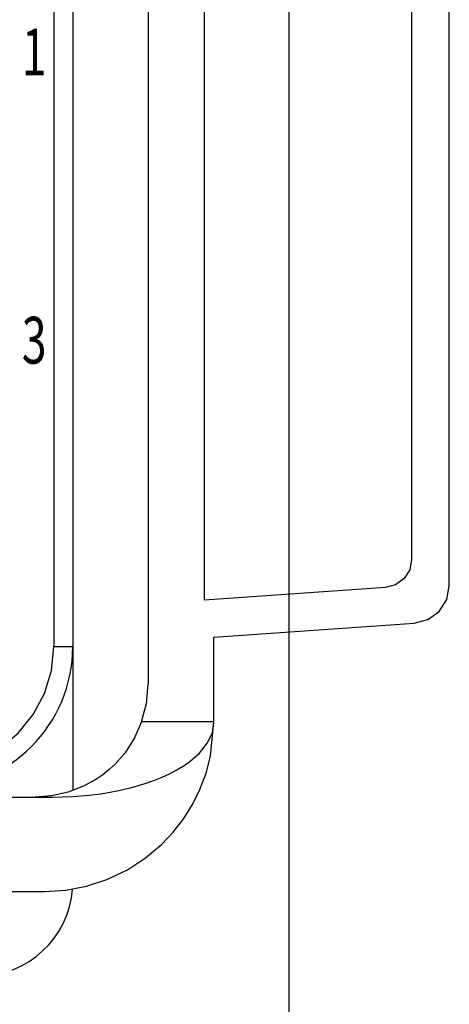
# Model space of a CAD drawing. Units: millimetres. Extents: x 1454 to 51970, y 6104 to 14633.
# Drawn here: x 9062 to 9085, y 9378 to 9430 of the extents above; entities that cross this region are included whole.
import ezdxf
from ezdxf.enums import TextEntityAlignment as Align

# ---------------------------------------------------------------- set-up
doc = ezdxf.new("R2010")
doc.units = ezdxf.units.MM
doc.header["$LTSCALE"] = 5
doc.styles.get("Standard").update_dxf_attribs({"font": 'romans.shx'})

# ---------------------------------------------------------------- blocks, each defined once
blk = doc.blocks.new('front')
at = {"linetype": 'Continuous'}
for p, q in [((9068.652, 9443.616), (9068.652, 9394.616)), ((9063.652, 9441.616), (9063.652, 9396.616)), ((9064.652, 9441.616), (9064.652, 9396.616)), ((9071.652, 9399.086), (9071.652, 9439.146)), ((9084.652, 9399.855), (9084.652, 9438.377)), ((9082.652, 9436.978), (9082.652, 9401.254)), ((9081.256, 9399.758), (9071.652, 9399.086)), ((9072.152, 9397.116), (9082.791, 9397.86)), ((9072.152, 9392.616), (9072.152, 9397.116)), ((9063.652, 9396.616), (9064.652, 9396.616)), ((9064.652, 9396.616), (9064.652, 9388.98)), ((9072.152, 9392.616), (9068.31, 9392.616)), ((9047.232, 9388.616), (9063.574, 9388.616)), ((9047.232, 9383.616), (9063.152, 9383.616))]:
    blk.add_line(p, q, dxfattribs=at)
blk.add_lwpolyline([(9059.152, 9334.116), (9064.152, 9334.116), (9076.152, 9346.116), (9076.152, 9452.116), (9064.152, 9464.116)], dxfattribs=at)
at = {"linetype": 'Continuous', "flags": 128}
for points in [[(9082.652, 9401.254), (9082.547, 9400.705), (9082.249, 9400.231), (9081.798, 9399.9), (9081.256, 9399.758)], [(9082.791, 9397.86), (9083.513, 9398.05), (9084.114, 9398.491), (9084.513, 9399.122), (9084.652, 9399.855)], [(9057.152, 9390.116), (9058.42, 9390.241), (9059.639, 9390.611), (9060.763, 9391.212), (9061.748, 9392.02), (9062.556, 9393.005), (9063.157, 9394.129), (9063.527, 9395.348), (9063.652, 9396.616)], [(9068.309, 9392.617), (9068.565, 9393.602), (9068.652, 9394.616)], [(9068.309, 9392.617), (9067.939, 9391.78), (9067.426, 9390.979), (9067.175, 9390.673), (9066.895, 9390.374), (9066.586, 9390.086), (9066.247, 9389.813), (9065.878, 9389.558), (9065.217, 9389.196), (9064.401, 9388.883), (9063.53, 9388.684), (9062.652, 9388.616)], [(9063.152, 9383.616), (9064.28, 9383.686), (9065.382, 9383.896), (9066.457, 9384.245), (9067.552, 9384.765), (9068.521, 9385.393), (9069.357, 9386.098), (9069.989, 9386.764), (9070.551, 9387.493), (9071.014, 9388.237), (9071.403, 9389.023), (9071.73, 9389.893), (9071.965, 9390.793), (9072.152, 9392.616)], [(9063.574, 9388.616), (9064.652, 9388.648), (9065.513, 9388.72), (9066.154, 9388.801), (9067.015, 9388.952), (9067.797, 9389.135), (9068.502, 9389.342), (9068.964, 9389.504), (9069.393, 9389.677), (9069.789, 9389.859), (9070.152, 9390.048), (9070.481, 9390.244), (9070.777, 9390.444), (9071.378, 9390.959), (9071.808, 9391.501), (9072.066, 9392.057), (9072.152, 9392.616)]]:
    blk.add_lwpolyline(points, dxfattribs=at)
at = {"linetype": 'Continuous'}
for centre, radius, end in [((9057.152, 9396.616), 7.5, 0), ((9059.652, 9384.116), 5, 355.6951)]:
    blk.add_arc(centre, radius, 270, end, dxfattribs=at)
at = {"linetype": 'Continuous', "width": 0.7}
for s, p in [('1', (9062.603, 9428.201)), ('3', (9062.603, 9412.893))]:
    blk.add_text(s, height=2.484, dxfattribs=at).set_placement(p, align=Align.MIDDLE_CENTER)

msp = doc.modelspace()

# ---------------------------------------------------------------- block references
msp.add_blockref('front', (0, 0))

doc.saveas('drawing.dxf')
